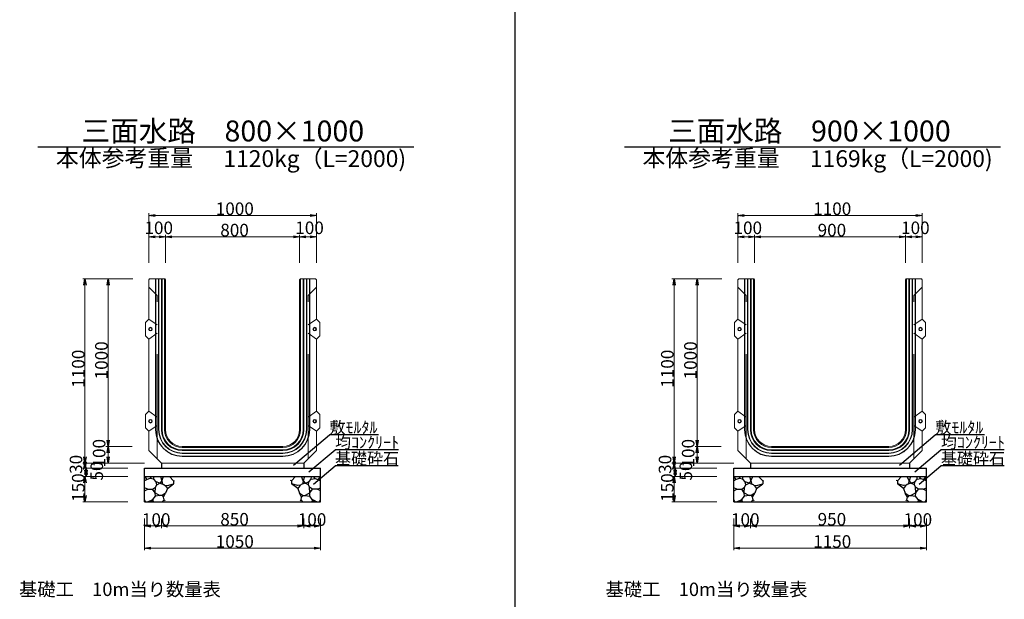
# Model space of a CAD drawing. Extents: x 357519 to 358359, y -42382 to -41788.
# Drawn here: x 357718 to 357836, y -42229 to -42160 of the extents above; entities that cross this region are included whole.
import ezdxf
from ezdxf.enums import TextEntityAlignment as Align

# ---------------------------------------------------------------- set-up
doc = ezdxf.new("R2010")
doc.units = 0
doc.header["$LTSCALE"] = 50
doc.header["$MEASUREMENT"] = 0
doc.linetypes.add('DASHED2', pattern=[0.375, 0.25, -0.125])
doc.linetypes.add('細い点線', pattern=[2, 1, -1])
for name, color, linetype in [('D-MTR-FRAM（材料表図枠）', 7, 'CONTINUOUS'), ('D-MTR-TXT(文字列）', 7, 'CONTINUOUS'), ('D-TTL-TXT（文字）', 7, 'CONTINUOUS')]:
    doc.layers.add(name, color=color, linetype=linetype)
for name, color, linetype, lineweight in [('D-STR-DIM（寸法）', 7, 'CONTINUOUS', 25), ('D-STR-HTXT（旗揚げ）', 7, 'CONTINUOUS', 25), ('D-STR-STRn（構造物）', 7, 'CONTINUOUS', 25), ('D-STR-TXT（文字）', 7, 'CONTINUOUS', 25), ('D-STR（構造物外形線）', 1, 'CONTINUOUS', 50)]:
    doc.layers.add(name, color=color, linetype=linetype, lineweight=lineweight)
doc.styles.add('ＭＳ ゴシック', font='MS Gothic.ttf')

msp = doc.modelspace()

# ---------------------------------------------------------------- linework, layer by layer
at = {"layer": 'D-MTR-FRAM（材料表図枠）', "color": 7, "ltscale": 10}
msp.add_line((357777.25, -41808.14), (357777.25, -42362.14), dxfattribs=at)
at = {"layer": 'D-STR-DIM（寸法）', "color": 7, "linetype": 'Continuous', "lineweight": 18, "ltscale": 10}
for p, q in [((357733.55, -42188.86), (357733.55, -42182.94)), ((357733.65, -42183.19), (357753.45, -42183.19)), ((357753.55, -42188.86), (357753.55, -42182.94)), ((357803.85, -42188.86), (357803.85, -42182.94)), ((357803.95, -42183.19), (357825.75, -42183.19)), ((357825.85, -42188.86), (357825.85, -42182.94)), ((357733.55, -42188.86), (357733.55, -42185.49)), ((357735.45, -42185.74), (357733.65, -42185.74)), ((357735.55, -42188.86), (357735.55, -42185.49)), ((357735.55, -42188.86), (357735.55, -42185.49)), ((357751.45, -42185.74), (357735.65, -42185.74)), ((357751.55, -42188.86), (357751.55, -42185.49)), ((357751.55, -42188.86), (357751.55, -42185.49)), ((357751.65, -42185.74), (357753.45, -42185.74)), ((357753.55, -42188.86), (357753.55, -42185.49)), ((357803.85, -42188.86), (357803.85, -42185.49)), ((357805.75, -42185.74), (357803.95, -42185.74)), ((357805.85, -42188.86), (357805.85, -42185.49)), ((357805.85, -42188.86), (357805.85, -42185.49)), ((357823.75, -42185.74), (357805.95, -42185.74)), ((357823.85, -42188.86), (357823.85, -42185.49)), ((357823.85, -42188.86), (357823.85, -42185.49)), ((357823.95, -42185.74), (357825.75, -42185.74)), ((357825.85, -42188.86), (357825.85, -42185.49)), ((357731.65, -42190.76), (357725.68, -42190.76)), ((357731.65, -42190.76), (357728.44, -42190.76)), ((357801.95, -42190.76), (357795.98, -42190.76)), ((357801.95, -42190.76), (357798.74, -42190.76)), ((357725.93, -42190.86), (357725.93, -42212.66)), ((357728.69, -42190.86), (357728.69, -42210.66)), ((357796.23, -42190.86), (357796.23, -42212.66)), ((357798.99, -42190.86), (357798.99, -42210.66)), ((357731.55, -42210.76), (357728.44, -42210.76)), ((357731.55, -42210.76), (357728.44, -42210.76)), ((357801.85, -42210.76), (357798.74, -42210.76)), ((357801.85, -42210.76), (357798.74, -42210.76)), ((357728.69, -42212.66), (357728.69, -42210.86)), ((357798.99, -42212.66), (357798.99, -42210.86)), ((357733.05, -42212.76), (357725.68, -42212.76)), ((357733.05, -42212.76), (357725.68, -42212.76)), ((357725.93, -42212.86), (357725.93, -42213.26)), ((357733.05, -42212.76), (357728.44, -42212.76)), ((357803.35, -42212.76), (357795.98, -42212.76)), ((357803.35, -42212.76), (357795.98, -42212.76)), ((357796.23, -42212.86), (357796.23, -42213.26)), ((357803.35, -42212.76), (357798.74, -42212.76)), ((357731.05, -42213.36), (357725.68, -42213.36)), ((357731.05, -42213.36), (357725.81, -42213.36)), ((357726.06, -42213.46), (357726.06, -42214.26)), ((357801.35, -42213.36), (357795.98, -42213.36)), ((357801.35, -42213.36), (357796.11, -42213.36)), ((357796.36, -42213.46), (357796.36, -42214.26)), ((357731.05, -42214.36), (357725.68, -42214.36)), ((357731.05, -42214.36), (357725.81, -42214.36)), ((357725.93, -42214.46), (357725.93, -42217.26)), ((357801.35, -42214.36), (357795.98, -42214.36)), ((357801.35, -42214.36), (357796.11, -42214.36)), ((357796.23, -42214.46), (357796.23, -42217.26)), ((357731.05, -42217.36), (357725.68, -42217.36)), ((357801.35, -42217.36), (357795.98, -42217.36))]:
    msp.add_line(p, q, dxfattribs=at)
at = {"layer": 'D-STR-DIM（寸法）', "color": 7, "linetype": 'Continuous', "lineweight": -2}
for p, q in [((357733.55, -42183.19), (357734.3, -42183.06)), ((357734.3, -42183.31), (357733.55, -42183.19)), ((357752.8, -42183.06), (357753.55, -42183.19)), ((357753.55, -42183.19), (357752.8, -42183.31)), ((357803.85, -42183.19), (357804.6, -42183.06)), ((357804.6, -42183.31), (357803.85, -42183.19)), ((357825.1, -42183.06), (357825.85, -42183.19)), ((357825.85, -42183.19), (357825.1, -42183.31)), ((357733.55, -42185.74), (357734.3, -42185.62)), ((357734.3, -42185.87), (357733.55, -42185.74)), ((357734.8, -42185.62), (357735.55, -42185.74)), ((357735.55, -42185.74), (357734.8, -42185.87)), ((357735.55, -42185.74), (357736.3, -42185.62)), ((357736.3, -42185.87), (357735.55, -42185.74)), ((357750.8, -42185.62), (357751.55, -42185.74)), ((357751.55, -42185.74), (357750.8, -42185.87)), ((357751.55, -42185.74), (357752.3, -42185.62)), ((357752.3, -42185.87), (357751.55, -42185.74)), ((357752.8, -42185.62), (357753.55, -42185.74)), ((357753.55, -42185.74), (357752.8, -42185.87)), ((357803.85, -42185.74), (357804.6, -42185.62)), ((357804.6, -42185.87), (357803.85, -42185.74)), ((357805.1, -42185.62), (357805.85, -42185.74)), ((357805.85, -42185.74), (357805.1, -42185.87)), ((357805.85, -42185.74), (357806.6, -42185.62)), ((357806.6, -42185.87), (357805.85, -42185.74)), ((357823.1, -42185.62), (357823.85, -42185.74)), ((357823.85, -42185.74), (357823.1, -42185.87)), ((357823.85, -42185.74), (357824.6, -42185.62)), ((357824.6, -42185.87), (357823.85, -42185.74)), ((357825.1, -42185.62), (357825.85, -42185.74)), ((357825.85, -42185.74), (357825.1, -42185.87)), ((357725.81, -42191.51), (357725.93, -42190.76)), ((357725.93, -42190.76), (357726.06, -42191.51)), ((357728.57, -42191.51), (357728.69, -42190.76)), ((357728.69, -42190.76), (357728.82, -42191.51)), ((357796.11, -42191.51), (357796.23, -42190.76)), ((357796.23, -42190.76), (357796.36, -42191.51)), ((357798.87, -42191.51), (357798.99, -42190.76)), ((357798.99, -42190.76), (357799.12, -42191.51)), ((357728.69, -42210.76), (357728.57, -42210.01)), ((357728.57, -42211.51), (357728.69, -42210.76)), ((357728.82, -42210.01), (357728.69, -42210.76)), ((357728.69, -42210.76), (357728.82, -42211.51)), ((357798.99, -42210.76), (357798.87, -42210.01)), ((357798.87, -42211.51), (357798.99, -42210.76)), ((357799.12, -42210.01), (357798.99, -42210.76)), ((357798.99, -42210.76), (357799.12, -42211.51)), ((357725.93, -42212.76), (357725.81, -42212.01)), ((357725.93, -42213.36), (357725.81, -42212.61)), ((357725.81, -42213.51), (357725.93, -42212.76)), ((357726.06, -42212.01), (357725.93, -42212.76)), ((357726.06, -42212.61), (357725.93, -42213.36)), ((357725.93, -42212.76), (357726.06, -42213.51)), ((357728.69, -42212.76), (357728.57, -42212.01)), ((357728.82, -42212.01), (357728.69, -42212.76)), ((357796.23, -42212.76), (357796.11, -42212.01)), ((357796.23, -42213.36), (357796.11, -42212.61)), ((357796.11, -42213.51), (357796.23, -42212.76)), ((357796.36, -42212.01), (357796.23, -42212.76)), ((357796.36, -42212.61), (357796.23, -42213.36)), ((357796.23, -42212.76), (357796.36, -42213.51)), ((357798.99, -42212.76), (357798.87, -42212.01)), ((357799.12, -42212.01), (357798.99, -42212.76)), ((357725.93, -42214.11), (357726.06, -42213.36)), ((357726.06, -42214.36), (357725.93, -42213.61)), ((357726.06, -42213.36), (357726.18, -42214.11)), ((357726.18, -42213.61), (357726.06, -42214.36)), ((357796.23, -42214.11), (357796.36, -42213.36)), ((357796.36, -42214.36), (357796.23, -42213.61)), ((357796.36, -42213.36), (357796.48, -42214.11)), ((357796.48, -42213.61), (357796.36, -42214.36)), ((357725.81, -42215.11), (357725.93, -42214.36)), ((357725.93, -42214.36), (357726.06, -42215.11)), ((357796.11, -42215.11), (357796.23, -42214.36)), ((357796.23, -42214.36), (357796.36, -42215.11)), ((357725.93, -42217.36), (357725.81, -42216.61)), ((357726.06, -42216.61), (357725.93, -42217.36)), ((357796.23, -42217.36), (357796.11, -42216.61)), ((357796.36, -42216.61), (357796.23, -42217.36)), ((357733.05, -42220.26), (357733.8, -42220.14)), ((357734.3, -42220.14), (357735.05, -42220.26)), ((357735.05, -42220.26), (357735.8, -42220.14)), ((357751.3, -42220.14), (357752.05, -42220.26)), ((357752.05, -42220.26), (357752.8, -42220.14)), ((357753.3, -42220.14), (357754.05, -42220.26)), ((357803.35, -42220.26), (357804.1, -42220.14)), ((357804.6, -42220.14), (357805.35, -42220.26)), ((357805.35, -42220.26), (357806.1, -42220.14)), ((357823.6, -42220.14), (357824.35, -42220.26)), ((357824.35, -42220.26), (357825.1, -42220.14)), ((357825.6, -42220.14), (357826.35, -42220.26)), ((357733.8, -42220.39), (357733.05, -42220.26)), ((357735.05, -42220.26), (357734.3, -42220.39)), ((357735.8, -42220.39), (357735.05, -42220.26)), ((357752.05, -42220.26), (357751.3, -42220.39)), ((357752.8, -42220.39), (357752.05, -42220.26)), ((357754.05, -42220.26), (357753.3, -42220.39)), ((357804.1, -42220.39), (357803.35, -42220.26)), ((357805.35, -42220.26), (357804.6, -42220.39)), ((357806.1, -42220.39), (357805.35, -42220.26)), ((357824.35, -42220.26), (357823.6, -42220.39)), ((357825.1, -42220.39), (357824.35, -42220.26)), ((357826.35, -42220.26), (357825.6, -42220.39)), ((357733.05, -42222.91), (357733.8, -42222.79)), ((357733.8, -42223.04), (357733.05, -42222.91)), ((357753.3, -42222.79), (357754.05, -42222.91)), ((357754.05, -42222.91), (357753.3, -42223.04)), ((357803.35, -42222.91), (357804.1, -42222.79)), ((357804.1, -42223.04), (357803.35, -42222.91)), ((357825.6, -42222.79), (357826.35, -42222.91)), ((357826.35, -42222.91), (357825.6, -42223.04))]:
    msp.add_line(p, q, dxfattribs=at)
at = {"layer": 'D-STR-DIM（寸法）', "color": 7, "linetype": 'Continuous'}
for p, q in [((357733.55, -42183.19), (357733.65, -42183.19)), ((357753.55, -42183.19), (357753.45, -42183.19)), ((357803.85, -42183.19), (357803.95, -42183.19)), ((357825.85, -42183.19), (357825.75, -42183.19)), ((357733.55, -42185.74), (357733.65, -42185.74)), ((357735.55, -42185.74), (357735.45, -42185.74)), ((357735.55, -42185.74), (357735.65, -42185.74)), ((357751.55, -42185.74), (357751.45, -42185.74)), ((357751.55, -42185.74), (357751.65, -42185.74)), ((357753.55, -42185.74), (357753.45, -42185.74)), ((357803.85, -42185.74), (357803.95, -42185.74)), ((357805.85, -42185.74), (357805.75, -42185.74)), ((357805.85, -42185.74), (357805.95, -42185.74)), ((357823.85, -42185.74), (357823.75, -42185.74)), ((357823.85, -42185.74), (357823.95, -42185.74)), ((357825.85, -42185.74), (357825.75, -42185.74)), ((357725.93, -42190.76), (357725.93, -42190.86)), ((357728.69, -42190.76), (357728.69, -42190.86)), ((357796.23, -42190.76), (357796.23, -42190.86)), ((357798.99, -42190.76), (357798.99, -42190.86)), ((357728.69, -42210.76), (357728.69, -42210.66)), ((357728.69, -42210.76), (357728.69, -42210.86)), ((357798.99, -42210.76), (357798.99, -42210.66)), ((357798.99, -42210.76), (357798.99, -42210.86)), ((357725.93, -42212.76), (357725.93, -42212.66)), ((357725.93, -42212.76), (357725.93, -42212.86)), ((357728.69, -42212.76), (357728.69, -42212.66)), ((357796.23, -42212.76), (357796.23, -42212.66)), ((357796.23, -42212.76), (357796.23, -42212.86)), ((357798.99, -42212.76), (357798.99, -42212.66)), ((357725.93, -42213.36), (357725.93, -42213.26)), ((357726.06, -42213.36), (357726.06, -42213.46)), ((357726.06, -42214.36), (357726.06, -42214.26)), ((357796.23, -42213.36), (357796.23, -42213.26)), ((357796.36, -42213.36), (357796.36, -42213.46)), ((357796.36, -42214.36), (357796.36, -42214.26)), ((357725.93, -42214.36), (357725.93, -42214.46)), ((357796.23, -42214.36), (357796.23, -42214.46)), ((357725.93, -42217.36), (357725.93, -42217.26)), ((357796.23, -42217.36), (357796.23, -42217.26)), ((357733.05, -42220.26), (357733.15, -42220.26)), ((357735.05, -42220.26), (357734.95, -42220.26)), ((357735.05, -42220.26), (357735.15, -42220.26)), ((357752.05, -42220.26), (357751.95, -42220.26)), ((357752.05, -42220.26), (357752.15, -42220.26)), ((357754.05, -42220.26), (357753.95, -42220.26)), ((357803.35, -42220.26), (357803.45, -42220.26)), ((357805.35, -42220.26), (357805.25, -42220.26)), ((357805.35, -42220.26), (357805.45, -42220.26)), ((357824.35, -42220.26), (357824.25, -42220.26)), ((357824.35, -42220.26), (357824.45, -42220.26)), ((357826.35, -42220.26), (357826.25, -42220.26)), ((357733.05, -42222.91), (357733.15, -42222.91)), ((357754.05, -42222.91), (357753.95, -42222.91)), ((357803.35, -42222.91), (357803.45, -42222.91)), ((357826.35, -42222.91), (357826.25, -42222.91))]:
    msp.add_line(p, q, dxfattribs=at)
at = {"layer": 'D-STR-DIM（寸法）', "color": 7, "lineweight": 18, "ltscale": 10}
for p, q in [((357733.05, -42219.36), (357733.05, -42220.51)), ((357733.05, -42219.36), (357733.05, -42223.16)), ((357735.05, -42219.36), (357735.05, -42220.51)), ((357735.05, -42219.36), (357735.05, -42220.51)), ((357752.05, -42219.36), (357752.05, -42220.51)), ((357752.05, -42219.36), (357752.05, -42220.51)), ((357754.05, -42219.36), (357754.05, -42220.51)), ((357754.05, -42219.36), (357754.05, -42223.16)), ((357803.35, -42219.36), (357803.35, -42220.51)), ((357803.35, -42219.36), (357803.35, -42223.16)), ((357805.35, -42219.36), (357805.35, -42220.51)), ((357805.35, -42219.36), (357805.35, -42220.51)), ((357824.35, -42219.36), (357824.35, -42220.51)), ((357824.35, -42219.36), (357824.35, -42220.51)), ((357826.35, -42219.36), (357826.35, -42220.51)), ((357826.35, -42219.36), (357826.35, -42223.16)), ((357733.15, -42220.26), (357734.95, -42220.26)), ((357751.95, -42220.26), (357735.15, -42220.26)), ((357753.95, -42220.26), (357752.15, -42220.26)), ((357803.45, -42220.26), (357805.25, -42220.26)), ((357824.25, -42220.26), (357805.45, -42220.26)), ((357826.25, -42220.26), (357824.45, -42220.26)), ((357733.15, -42222.91), (357753.95, -42222.91)), ((357803.45, -42222.91), (357826.25, -42222.91))]:
    msp.add_line(p, q, dxfattribs=at)
at = {"layer": 'D-STR-HTXT（旗揚げ）', "color": 7, "linetype": 'Continuous', "ltscale": 10}
for p, q in [((357750.82, -42213), (357755.11, -42209.39)), ((357760.98, -42209.39), (357755.11, -42209.39)), ((357823.12, -42213), (357827.41, -42209.39)), ((357833.28, -42209.39), (357827.41, -42209.39)), ((357752.66, -42213.8), (357755.78, -42211.18)), ((357763.35, -42211.18), (357755.78, -42211.18)), ((357824.96, -42213.8), (357828.08, -42211.18)), ((357835.65, -42211.18), (357828.08, -42211.18)), ((357753.19, -42215.26), (357755.78, -42213.09)), ((357763.32, -42213.09), (357755.78, -42213.09)), ((357825.49, -42215.26), (357828.08, -42213.09)), ((357835.62, -42213.09), (357828.08, -42213.09))]:
    msp.add_line(p, q, dxfattribs=at)
at = {"layer": 'D-STR-STRn（構造物）', "color": 7, "ltscale": 10}
for p, q in [((357735.05, -42212.76), (357735.05, -42213.36)), ((357752.05, -42212.76), (357752.05, -42213.36)), ((357805.35, -42212.76), (357805.35, -42213.36)), ((357824.35, -42212.76), (357824.35, -42213.36)), ((357733.05, -42213.36), (357754.05, -42213.36)), ((357733.05, -42217.36), (357733.05, -42213.36)), ((357754.05, -42217.36), (357754.05, -42213.36)), ((357755.45, -42213.36), (357755.46, -42213.36)), ((357803.35, -42213.36), (357826.35, -42213.36)), ((357803.35, -42217.36), (357803.35, -42213.36)), ((357826.35, -42217.36), (357826.35, -42213.36)), ((357827.75, -42213.36), (357827.76, -42213.36)), ((357733.05, -42214.36), (357754.05, -42214.36)), ((357803.35, -42214.36), (357826.35, -42214.36)), ((357733.05, -42217.36), (357754.05, -42217.36)), ((357803.35, -42217.36), (357826.35, -42217.36))]:
    msp.add_line(p, q, dxfattribs=at)
at = {"layer": 'D-STR-STRn（構造物）', "color": 7, "ltscale": 1000}
for p, q in [((357733.35, -42214.71), (357733.05, -42214.89)), ((357733.35, -42214.71), (357733.06, -42214.36)), ((357733.69, -42214.6), (357733.35, -42214.71)), ((357733.69, -42214.6), (357733.91, -42214.36)), ((357734.16, -42214.67), (357733.69, -42214.6)), ((357734.16, -42214.67), (357734.14, -42214.36)), ((357734.44, -42214.98), (357734.16, -42214.67)), ((357734.35, -42215.61), (357734.49, -42215.33)), ((357734.49, -42215.33), (357734.44, -42214.98)), ((357734.88, -42215.13), (357734.44, -42214.98)), ((357734.49, -42215.33), (357734.88, -42215.13)), ((357735.11, -42214.89), (357734.88, -42215.13)), ((357734.88, -42215.13), (357735.36, -42215.31)), ((357734.95, -42214.36), (357735.11, -42214.89)), ((357735.11, -42214.89), (357735.32, -42214.36)), ((357735.11, -42214.89), (357735.2, -42215.25)), ((357735.36, -42215.31), (357735.54, -42215.47)), ((357735.45, -42215.39), (357735.77, -42215.42)), ((357735.54, -42215.47), (357735.77, -42215.79)), ((357735.77, -42215.42), (357736.51, -42215.23)), ((357735.77, -42215.79), (357736.51, -42215.23)), ((357736.03, -42214.36), (357736.51, -42214.89)), ((357736.51, -42214.89), (357736.63, -42214.83)), ((357736.51, -42214.89), (357736.51, -42215.23)), ((357736.51, -42215.23), (357736.52, -42215.24)), ((357750.59, -42214.89), (357750.46, -42214.83)), ((357750.59, -42215.23), (357750.57, -42215.24)), ((357751.07, -42214.36), (357750.59, -42214.89)), ((357750.59, -42214.89), (357750.59, -42215.23)), ((357751.33, -42215.42), (357750.59, -42215.23)), ((357751.32, -42215.79), (357750.59, -42215.23)), ((357751.56, -42215.47), (357751.32, -42215.79)), ((357751.65, -42215.39), (357751.33, -42215.42)), ((357751.74, -42215.31), (357751.56, -42215.47)), ((357752.21, -42215.13), (357751.74, -42215.31)), ((357751.98, -42214.89), (357751.77, -42214.36)), ((357751.98, -42214.89), (357751.89, -42215.25)), ((357752.15, -42214.36), (357751.98, -42214.89)), ((357751.98, -42214.89), (357752.21, -42215.13)), ((357752.21, -42215.13), (357752.66, -42214.98)), ((357752.61, -42215.33), (357752.21, -42215.13)), ((357752.61, -42215.33), (357752.66, -42214.98)), ((357752.74, -42215.61), (357752.61, -42215.33)), ((357752.66, -42214.98), (357752.94, -42214.67)), ((357752.94, -42214.67), (357752.96, -42214.36)), ((357752.94, -42214.67), (357753.4, -42214.6)), ((357753.4, -42214.6), (357753.18, -42214.36)), ((357753.4, -42214.6), (357753.74, -42214.71)), ((357753.74, -42214.71), (357754.03, -42214.36)), ((357753.74, -42214.71), (357754.05, -42214.89)), ((357803.65, -42214.71), (357803.35, -42214.89)), ((357803.65, -42214.71), (357803.36, -42214.36)), ((357803.99, -42214.6), (357803.65, -42214.71)), ((357803.99, -42214.6), (357804.21, -42214.36)), ((357804.46, -42214.67), (357803.99, -42214.6)), ((357804.46, -42214.67), (357804.44, -42214.36)), ((357804.74, -42214.98), (357804.46, -42214.67)), ((357804.65, -42215.61), (357804.79, -42215.33)), ((357804.79, -42215.33), (357804.74, -42214.98)), ((357805.18, -42215.13), (357804.74, -42214.98)), ((357804.79, -42215.33), (357805.18, -42215.13)), ((357805.41, -42214.89), (357805.18, -42215.13)), ((357805.18, -42215.13), (357805.66, -42215.31)), ((357805.25, -42214.36), (357805.41, -42214.89)), ((357805.41, -42214.89), (357805.62, -42214.36)), ((357805.41, -42214.89), (357805.5, -42215.25)), ((357805.66, -42215.31), (357805.84, -42215.47)), ((357805.75, -42215.39), (357806.07, -42215.42)), ((357805.84, -42215.47), (357806.07, -42215.79)), ((357806.07, -42215.42), (357806.81, -42215.23)), ((357806.07, -42215.79), (357806.81, -42215.23)), ((357806.33, -42214.36), (357806.81, -42214.89)), ((357806.81, -42214.89), (357806.93, -42214.83)), ((357806.81, -42214.89), (357806.81, -42215.23)), ((357806.81, -42215.23), (357806.82, -42215.24)), ((357822.89, -42214.89), (357822.76, -42214.83)), ((357822.89, -42215.23), (357822.87, -42215.24)), ((357823.37, -42214.36), (357822.89, -42214.89)), ((357822.89, -42214.89), (357822.89, -42215.23)), ((357823.62, -42215.42), (357822.89, -42215.23)), ((357823.62, -42215.79), (357822.89, -42215.23)), ((357823.95, -42215.39), (357823.62, -42215.42)), ((357823.86, -42215.47), (357823.62, -42215.79)), ((357824.04, -42215.31), (357823.86, -42215.47)), ((357824.51, -42215.13), (357824.04, -42215.31)), ((357824.28, -42214.89), (357824.07, -42214.36)), ((357824.28, -42214.89), (357824.19, -42215.25)), ((357824.45, -42214.36), (357824.28, -42214.89)), ((357824.28, -42214.89), (357824.51, -42215.13)), ((357824.51, -42215.13), (357824.96, -42214.98)), ((357824.91, -42215.33), (357824.51, -42215.13)), ((357824.91, -42215.33), (357824.96, -42214.98)), ((357825.04, -42215.61), (357824.91, -42215.33)), ((357824.96, -42214.98), (357825.24, -42214.67)), ((357825.24, -42214.67), (357825.26, -42214.36)), ((357825.24, -42214.67), (357825.7, -42214.6)), ((357825.7, -42214.6), (357825.48, -42214.36)), ((357825.7, -42214.6), (357826.04, -42214.71)), ((357826.04, -42214.71), (357826.33, -42214.36)), ((357826.04, -42214.71), (357826.35, -42214.89)), ((357733.42, -42215.87), (357733.05, -42215.71)), ((357733.05, -42216.08), (357733.42, -42215.87)), ((357733.42, -42215.87), (357734.01, -42215.88)), ((357734.01, -42215.88), (357734.35, -42215.61)), ((357734.31, -42216.3), (357734.01, -42215.88)), ((357734.31, -42216.3), (357734.35, -42215.61)), ((357734.35, -42216.69), (357734.31, -42216.3)), ((357734.31, -42216.3), (357734.88, -42216.61)), ((357734.88, -42216.61), (357734.35, -42216.69)), ((357735.13, -42216.63), (357734.88, -42216.61)), ((357735.56, -42216.35), (357735.13, -42216.63)), ((357735.13, -42216.63), (357735.31, -42216.81)), ((357735.31, -42216.81), (357735.56, -42216.35)), ((357735.77, -42215.79), (357735.56, -42216.35)), ((357751.32, -42215.79), (357751.53, -42216.35)), ((357751.79, -42216.81), (357751.53, -42216.35)), ((357751.53, -42216.35), (357751.97, -42216.63)), ((357751.97, -42216.63), (357751.79, -42216.81)), ((357751.97, -42216.63), (357752.21, -42216.61)), ((357752.78, -42216.3), (357752.21, -42216.61)), ((357752.21, -42216.61), (357752.75, -42216.69)), ((357752.78, -42216.3), (357752.74, -42215.61)), ((357753.09, -42215.88), (357752.74, -42215.61)), ((357752.75, -42216.69), (357752.78, -42216.3)), ((357752.78, -42216.3), (357753.09, -42215.88)), ((357753.67, -42215.87), (357753.09, -42215.88)), ((357753.67, -42215.87), (357754.05, -42215.71)), ((357754.05, -42216.08), (357753.67, -42215.87)), ((357803.72, -42215.87), (357803.35, -42215.71)), ((357803.35, -42216.08), (357803.72, -42215.87)), ((357803.72, -42215.87), (357804.31, -42215.88)), ((357804.31, -42215.88), (357804.65, -42215.61)), ((357804.61, -42216.3), (357804.31, -42215.88)), ((357804.61, -42216.3), (357804.65, -42215.61)), ((357804.65, -42216.69), (357804.61, -42216.3)), ((357804.61, -42216.3), (357805.18, -42216.61)), ((357805.18, -42216.61), (357804.65, -42216.69)), ((357805.43, -42216.63), (357805.18, -42216.61)), ((357805.86, -42216.35), (357805.43, -42216.63)), ((357805.43, -42216.63), (357805.61, -42216.81)), ((357805.61, -42216.81), (357805.86, -42216.35)), ((357806.07, -42215.79), (357805.86, -42216.35)), ((357823.62, -42215.79), (357823.83, -42216.35)), ((357824.09, -42216.81), (357823.83, -42216.35)), ((357823.83, -42216.35), (357824.27, -42216.63)), ((357824.27, -42216.63), (357824.09, -42216.81)), ((357824.27, -42216.63), (357824.51, -42216.61)), ((357825.08, -42216.3), (357824.51, -42216.61)), ((357824.51, -42216.61), (357825.05, -42216.69)), ((357825.08, -42216.3), (357825.04, -42215.61)), ((357825.39, -42215.88), (357825.04, -42215.61)), ((357825.05, -42216.69), (357825.08, -42216.3)), ((357825.08, -42216.3), (357825.39, -42215.88)), ((357825.97, -42215.87), (357825.39, -42215.88)), ((357825.97, -42215.87), (357826.35, -42215.71)), ((357826.35, -42216.08), (357825.97, -42215.87)), ((357733.17, -42217.36), (357733.05, -42217.1)), ((357733.64, -42217.3), (357733.42, -42217.36)), ((357733.64, -42217.3), (357734.03, -42217.09)), ((357734, -42217.29), (357733.64, -42217.3)), ((357734.15, -42217.36), (357734, -42217.29)), ((357734.03, -42217.09), (357734.35, -42216.69)), ((357734.03, -42217.09), (357734.04, -42217.29)), ((357735.16, -42217.36), (357735.38, -42217.14)), ((357735.38, -42217.14), (357735.31, -42216.81)), ((357735.38, -42217.14), (357735.49, -42217.25)), ((357751.72, -42217.14), (357751.61, -42217.25)), ((357751.72, -42217.14), (357751.79, -42216.81)), ((357751.94, -42217.36), (357751.72, -42217.14)), ((357753.06, -42217.09), (357752.75, -42216.69)), ((357752.94, -42217.36), (357753.09, -42217.29)), ((357753.06, -42217.09), (357753.06, -42217.29)), ((357753.46, -42217.3), (357753.06, -42217.09)), ((357753.09, -42217.29), (357753.46, -42217.3)), ((357753.46, -42217.3), (357753.68, -42217.36)), ((357753.93, -42217.36), (357754.05, -42217.1)), ((357803.47, -42217.36), (357803.35, -42217.1)), ((357803.94, -42217.3), (357803.72, -42217.36)), ((357803.94, -42217.3), (357804.33, -42217.09)), ((357804.3, -42217.29), (357803.94, -42217.3)), ((357804.45, -42217.36), (357804.3, -42217.29)), ((357804.33, -42217.09), (357804.65, -42216.69)), ((357804.33, -42217.09), (357804.34, -42217.29)), ((357805.46, -42217.36), (357805.68, -42217.14)), ((357805.68, -42217.14), (357805.61, -42216.81)), ((357805.68, -42217.14), (357805.79, -42217.25)), ((357824.02, -42217.14), (357823.91, -42217.25)), ((357824.02, -42217.14), (357824.09, -42216.81)), ((357824.24, -42217.36), (357824.02, -42217.14)), ((357825.36, -42217.09), (357825.05, -42216.69)), ((357825.24, -42217.36), (357825.39, -42217.29)), ((357825.36, -42217.09), (357825.36, -42217.29)), ((357825.76, -42217.3), (357825.36, -42217.09)), ((357825.39, -42217.29), (357825.76, -42217.3)), ((357825.76, -42217.3), (357825.97, -42217.36)), ((357826.22, -42217.36), (357826.35, -42217.1))]:
    msp.add_line(p, q, dxfattribs=at)
at = {"layer": 'D-STR（構造物外形線）', "color": 1, "linetype": 'Continuous', "lineweight": 13}
for p, q in [((357733.65, -42190.76), (357733.55, -42190.86)), ((357733.65, -42190.76), (357735.45, -42190.76)), ((357734.35, -42208.76), (357734.35, -42190.76)), ((357734.39, -42208.76), (357734.39, -42190.76)), ((357734.71, -42208.76), (357734.71, -42190.76)), ((357734.75, -42208.76), (357734.75, -42190.76)), ((357735.05, -42208.76), (357735.05, -42190.76)), ((357735.13, -42208.76), (357735.13, -42190.76)), ((357735.43, -42208.76), (357735.43, -42190.76)), ((357735.45, -42190.76), (357735.55, -42190.86)), ((357751.65, -42190.76), (357751.55, -42190.86)), ((357751.65, -42190.76), (357753.45, -42190.76)), ((357751.67, -42208.76), (357751.67, -42190.76)), ((357751.97, -42208.76), (357751.97, -42190.76)), ((357752.05, -42208.76), (357752.05, -42190.76)), ((357752.35, -42208.76), (357752.35, -42190.76)), ((357752.39, -42208.76), (357752.39, -42190.76)), ((357752.71, -42208.76), (357752.71, -42190.76)), ((357752.75, -42208.76), (357752.75, -42190.76)), ((357753.45, -42190.76), (357753.55, -42190.86)), ((357803.95, -42190.76), (357803.85, -42190.86)), ((357803.95, -42190.76), (357805.75, -42190.76)), ((357804.65, -42208.76), (357804.65, -42190.76)), ((357804.69, -42208.76), (357804.69, -42190.76)), ((357805.01, -42208.76), (357805.01, -42190.76)), ((357805.05, -42208.76), (357805.05, -42190.76)), ((357805.35, -42208.76), (357805.35, -42190.76)), ((357805.43, -42208.76), (357805.43, -42190.76)), ((357805.73, -42208.76), (357805.73, -42190.76)), ((357805.75, -42190.76), (357805.85, -42190.86)), ((357823.95, -42190.76), (357823.85, -42190.86)), ((357823.95, -42190.76), (357825.75, -42190.76)), ((357823.97, -42208.76), (357823.97, -42190.76)), ((357824.27, -42208.76), (357824.27, -42190.76)), ((357824.35, -42208.76), (357824.35, -42190.76)), ((357824.65, -42208.76), (357824.65, -42190.76)), ((357824.69, -42208.76), (357824.69, -42190.76)), ((357825.01, -42208.76), (357825.01, -42190.76)), ((357825.05, -42208.76), (357825.05, -42190.76)), ((357825.75, -42190.76), (357825.85, -42190.86)), ((357733.55, -42195.56), (357733.55, -42190.86)), ((357735.55, -42208.76), (357735.55, -42190.86)), ((357751.55, -42208.76), (357751.55, -42190.86)), ((357753.55, -42195.56), (357753.55, -42190.86)), ((357803.85, -42195.56), (357803.85, -42190.86)), ((357805.85, -42208.76), (357805.85, -42190.86)), ((357823.85, -42208.76), (357823.85, -42190.86)), ((357825.85, -42195.56), (357825.85, -42190.86)), ((357733.55, -42195.56), (357733.15, -42195.96)), ((357733.15, -42197.56), (357733.15, -42195.96)), ((357753.55, -42195.56), (357753.95, -42195.96)), ((357753.95, -42197.56), (357753.95, -42195.96)), ((357803.85, -42195.56), (357803.45, -42195.96)), ((357803.45, -42197.56), (357803.45, -42195.96)), ((357825.85, -42195.56), (357826.25, -42195.96)), ((357826.25, -42197.56), (357826.25, -42195.96)), ((357733.15, -42197.56), (357733.55, -42197.96)), ((357753.95, -42197.56), (357753.55, -42197.96)), ((357803.45, -42197.56), (357803.85, -42197.96)), ((357826.25, -42197.56), (357825.85, -42197.96)), ((357733.55, -42206.56), (357733.55, -42197.96)), ((357753.55, -42206.56), (357753.55, -42197.96)), ((357803.85, -42206.56), (357803.85, -42197.96)), ((357825.85, -42206.56), (357825.85, -42197.96)), ((357733.55, -42206.56), (357733.15, -42206.96)), ((357733.15, -42208.56), (357733.15, -42206.96)), ((357753.55, -42206.56), (357753.95, -42206.96)), ((357753.95, -42208.56), (357753.95, -42206.96)), ((357803.85, -42206.56), (357803.45, -42206.96)), ((357803.45, -42208.56), (357803.45, -42206.96)), ((357825.85, -42206.56), (357826.25, -42206.96)), ((357826.25, -42208.56), (357826.25, -42206.96)), ((357733.15, -42208.56), (357733.55, -42208.96)), ((357733.55, -42211.26), (357733.55, -42208.96)), ((357753.95, -42208.56), (357753.55, -42208.96)), ((357753.55, -42211.26), (357753.55, -42208.96)), ((357803.45, -42208.56), (357803.85, -42208.96)), ((357803.85, -42211.26), (357803.85, -42208.96)), ((357826.25, -42208.56), (357825.85, -42208.96)), ((357825.85, -42211.26), (357825.85, -42208.96)), ((357749.55, -42210.76), (357737.55, -42210.76)), ((357821.85, -42210.76), (357807.85, -42210.76)), ((357733.55, -42211.26), (357735.05, -42212.76)), ((357749.55, -42210.88), (357737.55, -42210.88)), ((357749.55, -42211.18), (357737.55, -42211.18)), ((357749.55, -42211.26), (357737.55, -42211.26)), ((357749.55, -42211.56), (357737.55, -42211.56)), ((357749.55, -42211.6), (357737.55, -42211.6)), ((357749.55, -42211.92), (357737.55, -42211.92)), ((357749.55, -42211.96), (357737.55, -42211.96)), ((357753.55, -42211.26), (357752.05, -42212.76)), ((357803.85, -42211.26), (357805.35, -42212.76)), ((357821.85, -42210.88), (357807.85, -42210.88)), ((357821.85, -42211.18), (357807.85, -42211.18)), ((357821.85, -42211.26), (357807.85, -42211.26)), ((357821.85, -42211.56), (357807.85, -42211.56)), ((357821.85, -42211.6), (357807.85, -42211.6)), ((357821.85, -42211.92), (357807.85, -42211.92)), ((357821.85, -42211.96), (357807.85, -42211.96)), ((357825.85, -42211.26), (357824.35, -42212.76)), ((357735.05, -42212.76), (357752.05, -42212.76)), ((357805.35, -42212.76), (357824.35, -42212.76))]:
    msp.add_line(p, q, dxfattribs=at)
at = {"layer": 'D-STR（構造物外形線）', "color": 1, "linetype": 'DASHED2', "lineweight": 13}
for p, q in [((357733.55, -42191.76), (357734.55, -42192.76)), ((357753.55, -42191.76), (357752.55, -42192.76)), ((357803.85, -42191.76), (357804.85, -42192.76)), ((357825.85, -42191.76), (357824.85, -42192.76)), ((357734.55, -42212.26), (357734.55, -42192.76)), ((357752.55, -42212.26), (357752.55, -42192.76)), ((357804.85, -42212.26), (357804.85, -42192.76)), ((357824.85, -42212.26), (357824.85, -42192.76))]:
    msp.add_line(p, q, dxfattribs=at)
at = {"layer": 'D-STR（構造物外形線）', "color": 1, "linetype": '細い点線', "lineweight": 13}
for p, q in [((357733.55, -42195.56), (357734.55, -42196.26)), ((357753.55, -42195.56), (357752.55, -42196.26)), ((357803.85, -42195.56), (357804.85, -42196.26)), ((357825.85, -42195.56), (357824.85, -42196.26)), ((357733.55, -42197.96), (357734.55, -42197.26)), ((357753.55, -42197.96), (357752.55, -42197.26)), ((357803.85, -42197.96), (357804.85, -42197.26)), ((357825.85, -42197.96), (357824.85, -42197.26)), ((357733.55, -42206.56), (357734.55, -42207.26)), ((357753.55, -42206.56), (357752.55, -42207.26)), ((357803.85, -42206.56), (357804.85, -42207.26)), ((357825.85, -42206.56), (357824.85, -42207.26)), ((357733.55, -42208.96), (357734.55, -42208.26)), ((357753.55, -42208.96), (357752.55, -42208.26)), ((357803.85, -42208.96), (357804.85, -42208.26)), ((357825.85, -42208.96), (357824.85, -42208.26))]:
    msp.add_line(p, q, dxfattribs=at)
at = {"layer": 'D-STR（構造物外形線）', "color": 1, "linetype": 'Continuous', "lineweight": 13}
for centre, radius in [((357733.75, -42196.76), 0.22), ((357733.75, -42196.76), 0.16), ((357753.35, -42196.76), 0.22), ((357753.35, -42196.76), 0.16), ((357804.05, -42196.76), 0.22), ((357804.05, -42196.76), 0.16), ((357825.65, -42196.76), 0.22), ((357825.65, -42196.76), 0.16), ((357733.75, -42207.76), 0.22), ((357733.75, -42207.76), 0.16), ((357753.35, -42207.76), 0.22), ((357753.35, -42207.76), 0.16), ((357804.05, -42207.76), 0.22), ((357804.05, -42207.76), 0.16), ((357825.65, -42207.76), 0.22), ((357825.65, -42207.76), 0.16)]:
    msp.add_circle(centre, radius, dxfattribs=at)
for centre, radius, start, end in [((357737.55, -42208.76), 3.2, 180, 270), ((357737.55, -42208.76), 3.16, 180, 270), ((357737.55, -42208.76), 2.84, 180, 270), ((357737.55, -42208.76), 2.8, 180, 270), ((357737.55, -42208.76), 2.5, 180, 270), ((357737.55, -42208.76), 2.42, 180, 270), ((357737.55, -42208.76), 2.12, 180, 270), ((357737.55, -42208.76), 2, 180, 270), ((357749.55, -42208.76), 3.2, 270, 0), ((357749.55, -42208.76), 3.16, 270, 0), ((357749.55, -42208.76), 2.84, 270, 0), ((357749.55, -42208.76), 2.8, 270, 0), ((357749.55, -42208.76), 2.5, 270, 0), ((357749.55, -42208.76), 2.42, 270, 0), ((357749.55, -42208.76), 2.12, 270, 0), ((357749.55, -42208.76), 2, 270, 0), ((357807.85, -42208.76), 3.2, 180, 270), ((357807.85, -42208.76), 3.16, 180, 270), ((357807.85, -42208.76), 2.84, 180, 270), ((357807.85, -42208.76), 2.8, 180, 270), ((357807.85, -42208.76), 2.5, 180, 270), ((357807.85, -42208.76), 2.42, 180, 270), ((357807.85, -42208.76), 2.12, 180, 270), ((357807.85, -42208.76), 2, 180, 270), ((357821.85, -42208.76), 3.2, 270, 0), ((357821.85, -42208.76), 3.16, 270, 0), ((357821.85, -42208.76), 2.84, 270, 0), ((357821.85, -42208.76), 2.8, 270, 0), ((357821.85, -42208.76), 2.5, 270, 0), ((357821.85, -42208.76), 2.42, 270, 0), ((357821.85, -42208.76), 2.12, 270, 0), ((357821.85, -42208.76), 2, 270, 0)]:
    msp.add_arc(centre, radius, start, end, dxfattribs=at)
at = {"layer": 'D-TTL-TXT（文字）', "color": 7, "linetype": 'Continuous', "ltscale": 100}
for p, q in [((357720.31, -42174.99), (357765.19, -42174.99)), ((357790.31, -42174.99), (357835.19, -42174.99))]:
    msp.add_line(p, q, dxfattribs=at)

# ---------------------------------------------------------------- texts
at = {"layer": 'D-MTR-FRAM（材料表図枠）', "color": 7, "style": 'ＭＳ ゴシック'}
for s, p in [('1000', (357741.54, -42183.14)), ('1100', (357812.84, -42183.14)), ('100', (357733.03, -42185.42)), ('800', (357742.08, -42185.69)), ('100', (357751.03, -42185.42)), ('100', (357803.33, -42185.42)), ('900', (357813.37, -42185.69)), ('100', (357823.33, -42185.42)), ('100', (357732.73, -42220.24)), ('850', (357742.08, -42220.21)), ('100', (357751.33, -42220.24)), ('100', (357803.03, -42220.24)), ('950', (357813.37, -42220.21)), ('100', (357823.63, -42220.24)), ('1050', (357741.54, -42222.86)), ('1150', (357812.84, -42222.86))]:
    msp.add_text(s, height=1.5, dxfattribs=at).set_placement(p)
for s, p in [('1000', (357728.64, -42202.76)), ('1000', (357798.94, -42202.76)), ('1100', (357725.88, -42203.76)), ('1100', (357796.18, -42203.76)), ('100', (357728.37, -42213.28)), ('100', (357798.67, -42213.28)), ('30', (357725.61, -42214.04)), ('30', (357795.91, -42214.04)), ('50', (357728.09, -42214.84)), ('50', (357798.39, -42214.84)), ('150', (357725.88, -42217.38)), ('150', (357796.18, -42217.38))]:
    msp.add_text(s, height=1.5, rotation=90, dxfattribs=at).set_placement(p)
at = {"layer": 'D-MTR-TXT(文字列）', "color": 7, "linetype": 'Continuous', "style": 'ＭＳ ゴシック'}
for p in [(357718.06, -42228.62), (357788.06, -42228.62)]:
    msp.add_text('基礎工\u300010m当り数量表', height=1.6, dxfattribs=at).set_placement(p)
at = {"layer": 'D-STR-TXT（文字）', "color": 7, "linetype": 'Continuous', "style": 'ＭＳ ゴシック'}
for s, p in [('敷ﾓﾙﾀﾙ', (357755.11, -42209.19)), ('敷ﾓﾙﾀﾙ', (357827.41, -42209.19)), ('均ｺﾝｸﾘｰﾄ', (357755.78, -42210.98)), ('均ｺﾝｸﾘｰﾄ', (357828.08, -42210.98)), ('基礎砕石', (357755.78, -42212.89)), ('基礎砕石', (357828.08, -42212.89))]:
    msp.add_text(s, height=1.4, dxfattribs=at).set_placement(p)
at = {"layer": 'D-TTL-TXT（文字）', "color": 7, "linetype": 'Continuous', "lineweight": 18, "style": 'ＭＳ ゴシック'}
for s, height, p in [('三面水路\u3000800×1000', 2.5, (357742.39, -42174.36)), ('三面水路\u3000900×1000', 2.5, (357812.39, -42174.36)), ('本体参考重量', 2, (357730.65, -42177.35)), ('本体参考重量', 2, (357800.65, -42177.35))]:
    msp.add_text(s, height=height, dxfattribs=at).set_placement(p, align=Align.CENTER)
for s, p in [('1120kg（L=2000)', (357742.45, -42177.41)), ('1169kg（L=2000)', (357812.45, -42177.41))]:
    msp.add_text(s, height=2, dxfattribs=at).set_placement(p)

doc.saveas('drawing.dxf')
